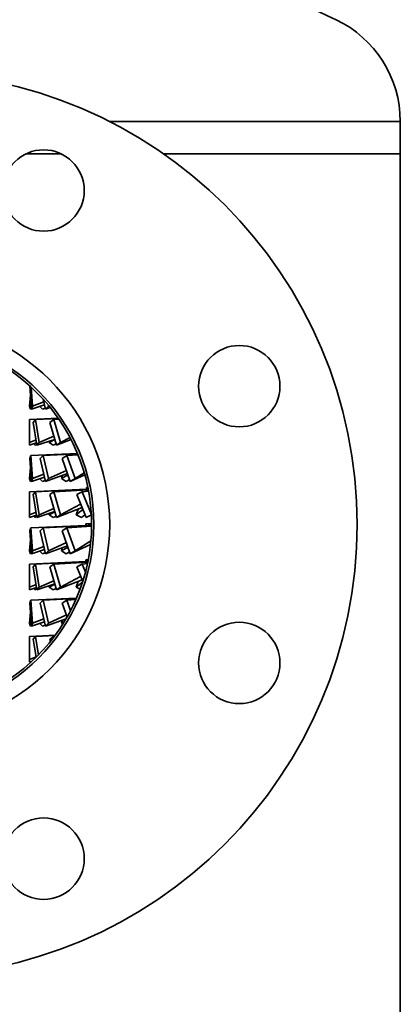
# Model space of a CAD drawing. Extents: x 50 to 2016, y 327 to 1333.
# Drawn here: x 786 to 870, y 943 to 1161 of the extents above; entities that cross this region are included whole.
import ezdxf

# ---------------------------------------------------------------- set-up
doc = ezdxf.new("R2010")
doc.units = 0
doc.header["$LTSCALE"] = 5
doc.layers.add('Sichtbar (ISO)', color=7, linetype='Continuous', lineweight=35)

msp = doc.modelspace()

# ---------------------------------------------------------------- linework, layer by layer
at = {"layer": 'Sichtbar (ISO)'}
for p, q in [((870.42, 1138.48), (806.08, 1138.48)), ((870.42, 1138.48), (870.42, 1137.44)), ((870.42, 1131.28), (870.42, 1138.48)), ((787.55, 1131.28), (795.43, 1131.28)), ((795.43, 1131.28), (787.55, 1131.28)), ((818.11, 1131.28), (870.42, 1131.28)), ((870.42, 1131.28), (818.11, 1131.28)), ((870.42, 769.28), (870.42, 1131.28)), ((788.43, 1079.9), (788.46, 1079.96)), ((788.43, 1079.9), (788.84, 1074.82)), ((788.74, 1079.7), (789.08, 1075.46)), ((788.6, 1077.9), (788.4, 1075.46)), ((791.52, 1076.43), (789.08, 1075.46)), ((791.37, 1077.06), (791.89, 1074.82)), ((788.78, 1075.61), (788.4, 1075.46)), ((788.63, 1074.82), (788.4, 1075.46)), ((788.84, 1074.89), (788.63, 1074.82)), ((791.68, 1075.74), (788.84, 1074.82)), ((788.84, 1074.82), (789.08, 1075.46)), ((791.29, 1074.82), (790.66, 1075.41)), ((791.84, 1075.04), (791.29, 1074.82)), ((791.89, 1074.82), (792.57, 1075.46)), ((792.96, 1075.2), (791.89, 1074.82)), ((792.5, 1075.76), (792.57, 1075.46)), ((792.71, 1075.52), (792.57, 1075.46)), ((794.76, 1072.81), (788.37, 1072.53)), ((788.37, 1072.53), (788.37, 1067.46)), ((789.22, 1071.9), (789.69, 1072.53)), ((789.22, 1071.9), (790.03, 1066.82)), ((794.78, 1072.78), (789.69, 1072.53)), ((789.69, 1072.53), (790.49, 1067.46)), ((792.86, 1071.9), (793.73, 1072.53)), ((792.86, 1071.9), (794.38, 1066.82)), ((794.9, 1072.6), (793.73, 1072.53)), ((793.73, 1072.53), (795.25, 1067.46)), ((789.84, 1068.03), (788.37, 1067.46)), ((788.37, 1066.82), (788.37, 1067.46)), ((793.99, 1068.14), (790.03, 1066.82)), ((790.03, 1066.82), (790.49, 1067.46)), ((793.78, 1068.83), (790.49, 1067.46)), ((794, 1068.09), (792.73, 1067.46)), ((792.81, 1067.75), (792.73, 1067.46)), ((793.6, 1066.82), (792.73, 1067.46)), ((797.59, 1068.09), (794.38, 1066.82)), ((794.38, 1066.82), (795.25, 1067.46)), ((797.35, 1068.55), (795.25, 1067.46)), ((789.95, 1067.33), (788.37, 1066.82)), ((789.61, 1066.82), (789.38, 1067.14)), ((790.01, 1066.96), (789.61, 1066.82)), ((794.29, 1067.13), (793.6, 1066.82)), ((788.43, 1063.9), (788.67, 1064.53)), ((788.43, 1063.9), (788.84, 1058.82)), ((799.01, 1065), (788.67, 1064.53)), ((788.67, 1064.53), (789.08, 1059.46)), ((790.71, 1063.9), (791.39, 1064.53)), ((790.71, 1063.9), (791.89, 1058.82)), ((799.04, 1064.94), (791.39, 1064.53)), ((791.39, 1064.53), (792.57, 1059.46)), ((795.6, 1063.9), (796.64, 1064.53)), ((795.6, 1063.9), (797.41, 1058.82)), ((799.13, 1064.72), (796.64, 1064.53)), ((796.64, 1064.53), (798.45, 1059.46)), ((788.6, 1061.9), (788.4, 1059.46)), ((796.54, 1061.28), (792.57, 1059.46)), ((788.78, 1059.61), (788.4, 1059.46)), ((788.63, 1058.82), (788.4, 1059.46)), ((788.84, 1058.89), (788.63, 1058.82)), ((791.68, 1059.74), (788.84, 1058.82)), ((788.84, 1058.82), (789.08, 1059.46)), ((791.52, 1060.43), (789.08, 1059.46)), ((791.29, 1058.82), (790.66, 1059.41)), ((791.84, 1059.04), (791.29, 1058.82)), ((796.79, 1060.56), (791.89, 1058.82)), ((791.89, 1058.82), (792.57, 1059.46)), ((796.89, 1060.3), (795.44, 1059.46)), ((795.7, 1060.18), (795.44, 1059.46)), ((796.48, 1058.82), (795.44, 1059.46)), ((797.26, 1059.25), (796.48, 1058.82)), ((800.63, 1060.3), (797.41, 1058.82)), ((797.41, 1058.82), (798.45, 1059.46)), ((800.5, 1060.75), (798.45, 1059.46)), ((801.01, 1057.08), (788.37, 1056.53)), ((788.37, 1056.53), (788.37, 1051.46)), ((789.22, 1055.9), (789.69, 1056.53)), ((801.16, 1057.08), (789.69, 1056.53)), ((789.69, 1056.53), (790.49, 1051.46)), ((792.86, 1055.9), (793.73, 1056.53)), ((801.4, 1057), (793.73, 1056.53)), ((793.73, 1056.53), (795.25, 1051.46)), ((798.85, 1055.9), (800.03, 1056.53)), ((801.46, 1056.68), (800.03, 1056.53)), ((800.03, 1056.53), (802.07, 1051.49)), ((801.01, 1057.07), (801.01, 1057.48)), ((801.01, 1057.48), (801.1, 1057.48)), ((801.1, 1057.08), (801.1, 1057.48)), ((801.29, 1057), (801.16, 1057.08)), ((789.22, 1055.9), (790.03, 1050.82)), ((792.86, 1055.9), (794.38, 1050.82)), ((798.85, 1055.9), (800.9, 1050.82)), ((793.78, 1052.83), (790.49, 1051.46)), ((800, 1053.04), (794.38, 1050.82)), ((799.7, 1053.79), (795.25, 1051.46)), ((799.18, 1052.72), (798.67, 1051.46)), ((800.19, 1052.58), (798.67, 1051.46)), ((789.84, 1052.03), (788.37, 1051.46)), ((788.37, 1050.82), (788.37, 1051.46)), ((789.95, 1051.33), (788.37, 1050.82)), ((789.61, 1050.82), (789.38, 1051.14)), ((790.01, 1050.96), (789.61, 1050.82)), ((793.99, 1052.14), (790.03, 1050.82)), ((790.03, 1050.82), (790.49, 1051.46)), ((794, 1052.09), (792.73, 1051.46)), ((792.81, 1051.75), (792.73, 1051.46)), ((793.6, 1050.82), (792.73, 1051.46)), ((794.29, 1051.13), (793.6, 1050.82)), ((794.38, 1050.82), (795.25, 1051.46)), ((799.85, 1050.82), (798.67, 1051.46)), ((800.66, 1051.42), (799.85, 1050.82)), ((800.9, 1050.82), (802.07, 1051.45)), ((788.43, 1047.9), (788.67, 1048.53)), ((788.43, 1047.9), (788.84, 1042.82)), ((800.91, 1049.08), (788.67, 1048.53)), ((788.67, 1048.53), (789.08, 1043.46)), ((790.71, 1047.9), (791.39, 1048.53)), ((790.71, 1047.9), (791.89, 1042.82)), ((801.76, 1049.08), (791.39, 1048.53)), ((791.39, 1048.53), (792.57, 1043.46)), ((795.6, 1047.9), (796.64, 1048.53)), ((795.6, 1047.9), (797.41, 1042.82)), ((802.12, 1048.95), (796.64, 1048.53)), ((796.64, 1048.53), (798.45, 1043.46)), ((800.87, 1049.48), (800.88, 1049.48)), ((800.87, 1049.08), (800.87, 1049.48)), ((800.88, 1049.08), (800.88, 1049.48)), ((800.95, 1049.04), (800.91, 1049.08)), ((801.49, 1049.07), (801.49, 1049.48)), ((801.49, 1049.48), (801.66, 1049.48)), ((801.66, 1049.48), (802.12, 1049.48)), ((801.66, 1049.08), (801.66, 1049.48)), ((802.06, 1048.94), (801.76, 1049.08)), ((788.6, 1045.9), (788.4, 1043.46)), ((801.97, 1045.67), (798.45, 1043.46)), ((788.78, 1043.61), (788.4, 1043.46)), ((788.63, 1042.82), (788.4, 1043.46)), ((791.68, 1043.74), (788.84, 1042.82)), ((788.84, 1042.82), (789.08, 1043.46)), ((791.52, 1044.43), (789.08, 1043.46)), ((796.79, 1044.56), (791.89, 1042.82)), ((791.89, 1042.82), (792.57, 1043.46)), ((796.54, 1045.28), (792.57, 1043.46)), ((796.89, 1044.3), (795.44, 1043.46)), ((795.7, 1044.18), (795.44, 1043.46)), ((796.48, 1042.82), (795.44, 1043.46)), ((801.89, 1044.88), (797.41, 1042.82)), ((797.41, 1042.82), (798.45, 1043.46)), ((788.84, 1042.89), (788.63, 1042.82)), ((791.29, 1042.82), (790.66, 1043.41)), ((791.84, 1043.04), (791.29, 1042.82)), ((797.26, 1043.25), (796.48, 1042.82)), ((800.87, 1041.48), (801.1, 1041.48)), ((800.87, 1041.07), (800.87, 1041.48)), ((801.1, 1041.08), (801.1, 1041.48)), ((800.87, 1041.08), (788.37, 1040.53)), ((788.37, 1040.53), (788.37, 1035.46)), ((789.22, 1039.9), (789.69, 1040.53)), ((789.22, 1039.9), (790.03, 1034.82)), ((801.16, 1041.08), (789.69, 1040.53)), ((789.69, 1040.53), (790.49, 1035.46)), ((792.86, 1039.9), (793.73, 1040.53)), ((792.86, 1039.9), (794.38, 1034.82)), ((801.28, 1041), (793.73, 1040.53)), ((793.73, 1040.53), (795.25, 1035.46)), ((798.85, 1039.9), (800.03, 1040.53)), ((798.85, 1039.9), (800.15, 1036.68)), ((801.21, 1040.65), (800.03, 1040.53)), ((800.03, 1040.53), (800.75, 1038.74)), ((801.29, 1041), (801.16, 1041.08)), ((800, 1037.04), (794.38, 1034.82)), ((799.7, 1037.79), (795.25, 1035.46)), ((789.84, 1036.03), (788.37, 1035.46)), ((788.37, 1034.82), (788.37, 1035.46)), ((789.95, 1035.33), (788.37, 1034.82)), ((789.61, 1034.82), (789.38, 1035.14)), ((790.01, 1034.96), (789.61, 1034.82)), ((793.99, 1036.14), (790.03, 1034.82)), ((790.03, 1034.82), (790.49, 1035.46)), ((793.78, 1036.83), (790.49, 1035.46)), ((794, 1036.09), (792.73, 1035.46)), ((792.81, 1035.75), (792.73, 1035.46)), ((793.6, 1034.82), (792.73, 1035.46)), ((794.29, 1035.13), (793.6, 1034.82)), ((794.38, 1034.82), (795.25, 1035.46)), ((799.18, 1036.72), (798.67, 1035.46)), ((800.1, 1036.51), (798.67, 1035.46)), ((799.56, 1034.98), (798.67, 1035.46)), ((798.77, 1032.99), (788.67, 1032.53)), ((798.74, 1032.92), (791.39, 1032.53)), ((798.64, 1032.68), (796.64, 1032.53)), ((788.43, 1031.9), (788.67, 1032.53)), ((788.43, 1031.9), (788.84, 1026.82)), ((788.67, 1032.53), (789.08, 1027.46)), ((790.71, 1031.9), (791.39, 1032.53)), ((790.71, 1031.9), (791.89, 1026.82)), ((791.39, 1032.53), (792.57, 1027.46)), ((795.6, 1031.9), (796.64, 1032.53)), ((795.6, 1031.9), (796.7, 1028.83)), ((796.64, 1032.53), (797.46, 1030.23)), ((788.6, 1029.9), (788.4, 1027.46)), ((791.52, 1028.43), (789.08, 1027.46)), ((796.48, 1028.45), (791.89, 1026.82)), ((796.54, 1029.28), (792.57, 1027.46)), ((788.78, 1027.61), (788.4, 1027.46)), ((788.63, 1026.82), (788.4, 1027.46)), ((788.84, 1026.89), (788.63, 1026.82)), ((791.68, 1027.74), (788.84, 1026.82)), ((788.84, 1026.82), (789.08, 1027.46)), ((791.29, 1026.82), (790.66, 1027.41)), ((791.84, 1027.04), (791.29, 1026.82)), ((791.89, 1026.82), (792.57, 1027.46)), ((795.7, 1028.18), (795.44, 1027.46)), ((796.12, 1027.85), (795.44, 1027.46)), ((795.76, 1027.26), (795.44, 1027.46)), ((794.06, 1024.78), (788.37, 1024.53)), ((788.37, 1024.53), (788.37, 1019.46)), ((789.22, 1023.9), (789.69, 1024.53)), ((789.22, 1023.9), (789.85, 1019.93)), ((794.03, 1024.74), (789.69, 1024.53)), ((789.69, 1024.53), (790.34, 1020.42)), ((792.86, 1023.9), (793.73, 1024.53)), ((792.86, 1023.9), (793, 1023.41)), ((793.88, 1024.54), (793.73, 1024.53)), ((793.73, 1024.53), (793.77, 1024.4)), ((789.84, 1020.03), (788.37, 1019.46)), ((788.37, 1018.82), (788.37, 1019.46)), ((788.86, 1018.98), (788.37, 1018.82))]:
    msp.add_line(p, q, dxfattribs=at)
at = {"layer": 'Sichtbar (ISO)', "flags": 128}
for points in [[(801.31, 1057.44), (801.3, 1057.44), (801.29, 1057.44), (801.28, 1057.44), (801.28, 1057.44), (801.27, 1057.44), (801.26, 1057.45), (801.25, 1057.45), (801.24, 1057.45), (801.23, 1057.45), (801.22, 1057.45), (801.21, 1057.45), (801.2, 1057.46), (801.19, 1057.46), (801.19, 1057.46), (801.18, 1057.46), (801.17, 1057.46), (801.16, 1057.47), (801.15, 1057.47), (801.14, 1057.47), (801.13, 1057.47), (801.12, 1057.48), (801.11, 1057.48), (801.1, 1057.48), (801.1, 1057.48)], [(801.49, 1049.48), (801.46, 1049.47), (801.43, 1049.46), (801.41, 1049.45), (801.38, 1049.44), (801.36, 1049.43), (801.33, 1049.42), (801.31, 1049.42), (801.28, 1049.41), (801.26, 1049.41), (801.23, 1049.41), (801.21, 1049.41), (801.18, 1049.4), (801.16, 1049.41), (801.13, 1049.41), (801.11, 1049.41), (801.08, 1049.41), (801.06, 1049.42), (801.03, 1049.42), (801, 1049.43), (800.98, 1049.44), (800.95, 1049.45), (800.93, 1049.46), (800.9, 1049.47), (800.88, 1049.48)], [(802.12, 1049.42), (802.11, 1049.42), (802.09, 1049.42), (802.07, 1049.43), (802.05, 1049.43), (802.03, 1049.43), (802.01, 1049.43), (801.99, 1049.43), (801.97, 1049.44), (801.95, 1049.44), (801.93, 1049.44), (801.91, 1049.44), (801.89, 1049.45), (801.87, 1049.45), (801.85, 1049.45), (801.83, 1049.45), (801.81, 1049.46), (801.79, 1049.46), (801.77, 1049.46), (801.75, 1049.47), (801.73, 1049.47), (801.72, 1049.47), (801.7, 1049.48), (801.68, 1049.48), (801.66, 1049.48)], [(801.37, 1041.43), (801.36, 1041.43), (801.35, 1041.43), (801.34, 1041.43), (801.32, 1041.43), (801.31, 1041.44), (801.3, 1041.44), (801.29, 1041.44), (801.28, 1041.44), (801.27, 1041.44), (801.26, 1041.45), (801.24, 1041.45), (801.23, 1041.45), (801.22, 1041.45), (801.21, 1041.46), (801.2, 1041.46), (801.19, 1041.46), (801.18, 1041.46), (801.16, 1041.47), (801.15, 1041.47), (801.14, 1041.47), (801.13, 1041.47), (801.12, 1041.48), (801.11, 1041.48), (801.1, 1041.48)]]:
    msp.add_lwpolyline(points, dxfattribs=at)
at = {"layer": 'Sichtbar (ISO)'}
for centre, radius in [((760.87, 1049.28), 100), ((791.49, 1123.19), 9), ((760.87, 1049.28), 45.25), ((760.87, 1049.28), 41.75), ((760.87, 1049.28), 41.25), ((834.79, 1079.9), 9), ((834.79, 1018.67), 9), ((791.49, 975.37), 9)]:
    msp.add_circle(centre, radius, dxfattribs=at)
for centre, radius, start, end in [((760.87, 960.38), 222.1, 64.5813, 81.5205), ((845.51, 1138.48), 24.91, 0, 64.5813)]:
    msp.add_arc(centre, radius, start, end, dxfattribs=at)

doc.saveas('drawing.dxf')
